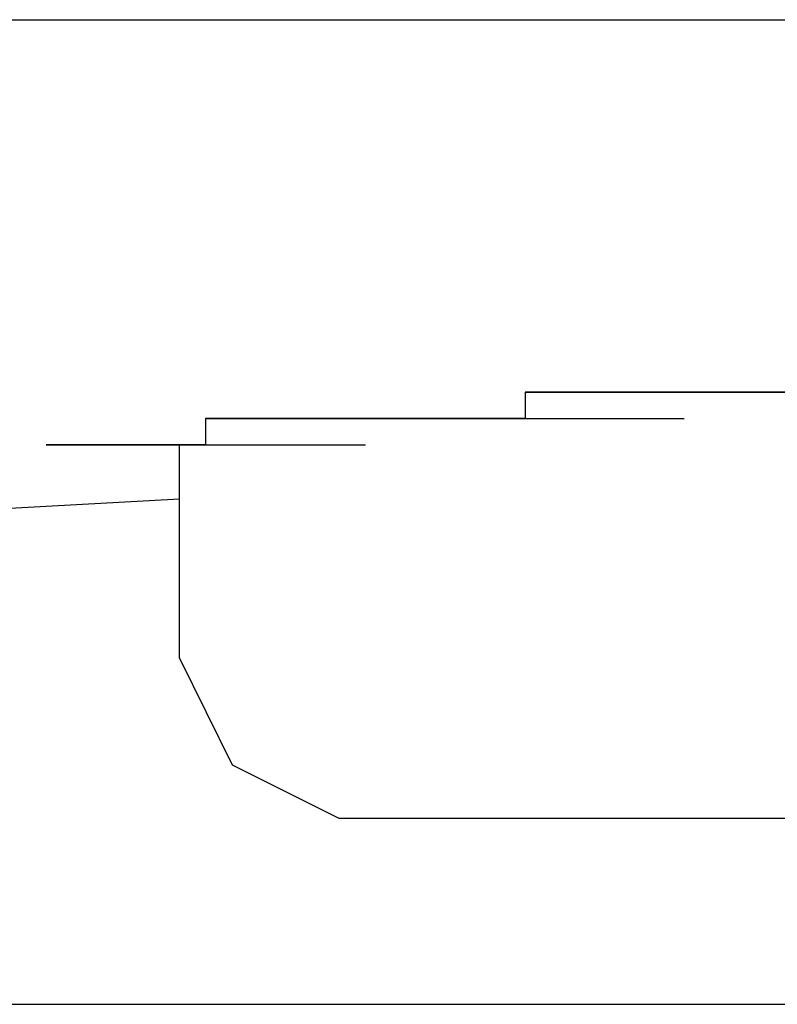
# Model space of a CAD drawing. Units: millimetres. Extents: x 0 to 250, y -250 to 0.
# Drawn here: x 158 to 159, y -199 to -198 of the extents above; entities that cross this region are included whole.
import ezdxf

# ---------------------------------------------------------------- set-up
doc = ezdxf.new("R2010")
doc.units = ezdxf.units.MM
doc.header["$MEASUREMENT"] = 0
doc.layers.add('Layer 1', color=7, linetype='Continuous')

msp = doc.modelspace()

# ---------------------------------------------------------------- linework, layer by layer
at = {"layer": 'Layer 1', "color": 7, "lineweight": 25, "true_color": 0xffffff}
for points in [[(108.82829, -197.5535), (161.82163, -197.5535)], [(158.89828, -197.92553), (158.8717, -197.92553), (159.03073, -197.92553)], [(158.8717, -197.92553), (159.03073, -197.92553)], [(158.8717, -197.92553), (159.03073, -197.92553)], [(158.8717, -197.92553), (159.03073, -197.92553)], [(158.8717, -197.92553), (158.8717, -197.95178), (159.03073, -197.95178)], [(158.92426, -197.92553), (158.89828, -197.92553), (159.05765, -197.92553)], [(158.89828, -197.92553), (159.05765, -197.92553)], [(158.89828, -197.92553), (159.05765, -197.92553)], [(158.89828, -197.92553), (159.05765, -197.92553)], [(158.89828, -197.92553), (159.05765, -197.92553)], [(158.89828, -197.92553), (159.05765, -197.92553)], [(158.95118, -197.92553), (158.92426, -197.92553), (159.0843, -197.92553)], [(158.92426, -197.92553), (159.0843, -197.92553)], [(158.92426, -197.92553), (159.0843, -197.92553)], [(158.92426, -197.92553), (159.0843, -197.92553)], [(158.92426, -197.92553), (159.0843, -197.92553)], [(158.92426, -197.92553), (159.0843, -197.92553)], [(158.92426, -197.92553), (159.0843, -197.92553)], [(158.97783, -197.92553), (158.95118, -197.92553), (159.11028, -197.92553)], [(158.95118, -197.92553), (159.11028, -197.92553)], [(158.95118, -197.92553), (159.11028, -197.92553)], [(158.95118, -197.92553), (159.11028, -197.92553)], [(158.95118, -197.92553), (159.11028, -197.92553)], [(158.95118, -197.92553), (159.11028, -197.92553)], [(158.95118, -197.92553), (159.11028, -197.92553)], [(159.00475, -197.92553), (158.97783, -197.92553), (159.1372, -197.92553)], [(158.97783, -197.92553), (159.1372, -197.92553)], [(158.97783, -197.92553), (159.1372, -197.92553)], [(158.97783, -197.92553), (159.1372, -197.92553)], [(158.97783, -197.92553), (159.1372, -197.92553)], [(158.97783, -197.92553), (159.1372, -197.92553)], [(159.03073, -197.92553), (159.00475, -197.92553), (159.16385, -197.92553)], [(159.00475, -197.92553), (159.16385, -197.92553)], [(159.00475, -197.92553), (159.16385, -197.92553)], [(159.00475, -197.92553), (159.16385, -197.92553)], [(159.00475, -197.92553), (159.16385, -197.92553)], [(159.00475, -197.92553), (159.16385, -197.92553)], [(159.00475, -197.92553), (159.16385, -197.92553)], [(159.05765, -197.92553), (159.03073, -197.92553), (159.19077, -197.92553)], [(159.03073, -197.92553), (159.19077, -197.92553)], [(159.03073, -197.92553), (159.19077, -197.92553)], [(159.03073, -197.92553), (159.19077, -197.92553)], [(159.03073, -197.92553), (159.19077, -197.92553)], [(159.03073, -197.92553), (159.19077, -197.92553)], [(159.03073, -197.92553), (159.19077, -197.92553)], [(159.0843, -197.92553), (159.05765, -197.92553), (159.21674, -197.92553)], [(159.05765, -197.92553), (159.21674, -197.92553)], [(159.05765, -197.92553), (159.21674, -197.92553)], [(159.05765, -197.92553), (159.21674, -197.92553)], [(159.05765, -197.92553), (159.21674, -197.92553)], [(159.05765, -197.92553), (159.21674, -197.92553)], [(159.11028, -197.92553), (159.0843, -197.92553), (159.24366, -197.92553)], [(159.0843, -197.92553), (159.24366, -197.92553)], [(159.0843, -197.92553), (159.24366, -197.92553)], [(159.0843, -197.92553), (159.24366, -197.92553)], [(159.0843, -197.92553), (159.24366, -197.92553)], [(159.0843, -197.92553), (159.24366, -197.92553)], [(159.0843, -197.92553), (159.24366, -197.92553)], [(159.1372, -197.92553), (159.11028, -197.92553), (159.27031, -197.92553)], [(159.11028, -197.92553), (159.27031, -197.92553)], [(159.11028, -197.92553), (159.27031, -197.92553)], [(159.11028, -197.92553), (159.27031, -197.92553)], [(159.11028, -197.92553), (159.27031, -197.92553)], [(159.11028, -197.92553), (159.27031, -197.92553)], [(159.11028, -197.92553), (159.27031, -197.92553)], [(158.5523, -197.95178), (158.71234, -197.95178)], [(158.5523, -197.95178), (158.5523, -197.97809), (158.71234, -197.97809)], [(158.57922, -197.95178), (158.5523, -197.95178), (158.71234, -197.95178)], [(158.5523, -197.95178), (158.71234, -197.95178)], [(158.5523, -197.95178), (158.71234, -197.95178)], [(158.5523, -197.95178), (158.71234, -197.95178)], [(158.5523, -197.95178), (158.5523, -197.97809), (158.71234, -197.97809)], [(158.60587, -197.95178), (158.57922, -197.95178), (158.73825, -197.95178)], [(158.57922, -197.95178), (158.73825, -197.95178)], [(158.57922, -197.95178), (158.73825, -197.95178)], [(158.57922, -197.95178), (158.73825, -197.95178)], [(158.57922, -197.95178), (158.73825, -197.95178)], [(158.57922, -197.95178), (158.73825, -197.95178)], [(158.57922, -197.95178), (158.73825, -197.95178)], [(158.57922, -197.95178), (158.73825, -197.95178)], [(158.63178, -197.95178), (158.60587, -197.95178), (158.76523, -197.95178)], [(158.60587, -197.95178), (158.76523, -197.95178)], [(158.60587, -197.95178), (158.76523, -197.95178)], [(158.60587, -197.95178), (158.76523, -197.95178)], [(158.60587, -197.95178), (158.76523, -197.95178)], [(158.60587, -197.95178), (158.76523, -197.95178)], [(158.60587, -197.95178), (158.76523, -197.95178)], [(158.60587, -197.95178), (158.76523, -197.95178)], [(158.60587, -197.95178), (158.76523, -197.95178)], [(158.65877, -197.95178), (158.63178, -197.95178), (158.79182, -197.95178)], [(158.63178, -197.95178), (158.79182, -197.95178)], [(158.63178, -197.95178), (158.79182, -197.95178)], [(158.63178, -197.95178), (158.79182, -197.95178)], [(158.63178, -197.95178), (158.79182, -197.95178)], [(158.63178, -197.95178), (158.79182, -197.95178)], [(158.63178, -197.95178), (158.79182, -197.95178)], [(158.63178, -197.95178), (158.79182, -197.95178)], [(158.68568, -197.95178), (158.65877, -197.95178), (158.81779, -197.95178)], [(158.65877, -197.95178), (158.81779, -197.95178)], [(158.65877, -197.95178), (158.81779, -197.95178)], [(158.65877, -197.95178), (158.81779, -197.95178)], [(158.65877, -197.95178), (158.81779, -197.95178)], [(158.65877, -197.95178), (158.81779, -197.95178)], [(158.65877, -197.95178), (158.81779, -197.95178)], [(158.65877, -197.95178), (158.81779, -197.95178)], [(158.71234, -197.95178), (158.68568, -197.95178), (158.84471, -197.95178)], [(158.68568, -197.95178), (158.84471, -197.95178)], [(158.68568, -197.95178), (158.84471, -197.95178)], [(158.68568, -197.95178), (158.84471, -197.95178)], [(158.68568, -197.95178), (158.84471, -197.95178)], [(158.68568, -197.95178), (158.84471, -197.95178)], [(158.68568, -197.95178), (158.84471, -197.95178)], [(158.68568, -197.95178), (158.84471, -197.95178)], [(158.73825, -197.95178), (158.71234, -197.95178), (158.8717, -197.95178)], [(158.71234, -197.95178), (158.8717, -197.95178)], [(158.71234, -197.95178), (158.8717, -197.95178)], [(158.71234, -197.95178), (158.8717, -197.95178)], [(158.71234, -197.95178), (158.8717, -197.95178)], [(158.71234, -197.95178), (158.8717, -197.95178)], [(158.71234, -197.95178), (158.8717, -197.95178)], [(158.71234, -197.95178), (158.8717, -197.95178)], [(158.76523, -197.95178), (158.73825, -197.95178), (158.89828, -197.95178)], [(158.73825, -197.95178), (158.89828, -197.95178)], [(158.73825, -197.95178), (158.89828, -197.95178)], [(158.73825, -197.95178), (158.89828, -197.95178)], [(158.73825, -197.95178), (158.89828, -197.95178)], [(158.73825, -197.95178), (158.89828, -197.95178)], [(158.73825, -197.95178), (158.89828, -197.95178)], [(158.79182, -197.95178), (158.76523, -197.95178), (158.92426, -197.95178)], [(158.76523, -197.95178), (158.92426, -197.95178)], [(158.76523, -197.95178), (158.92426, -197.95178)], [(158.76523, -197.95178), (158.92426, -197.95178)], [(158.76523, -197.95178), (158.92426, -197.95178)], [(158.76523, -197.95178), (158.92426, -197.95178)], [(158.76523, -197.95178), (158.92426, -197.95178)], [(158.81779, -197.95178), (158.79182, -197.95178), (158.95118, -197.95178)], [(158.79182, -197.95178), (158.95118, -197.95178)], [(158.79182, -197.95178), (158.95118, -197.95178)], [(158.79182, -197.95178), (158.95118, -197.95178)], [(158.79182, -197.95178), (158.95118, -197.95178)], [(158.79182, -197.95178), (158.95118, -197.95178)], [(158.79182, -197.95178), (158.95118, -197.95178)], [(158.84471, -197.95178), (158.81779, -197.95178), (158.97783, -197.95178)], [(158.81779, -197.95178), (158.97783, -197.95178)], [(158.81779, -197.95178), (158.97783, -197.95178)], [(158.81779, -197.95178), (158.97783, -197.95178)], [(158.81779, -197.95178), (158.97783, -197.95178)], [(158.81779, -197.95178), (158.97783, -197.95178)], [(158.81779, -197.95178), (158.97783, -197.95178)], [(158.8717, -197.95178), (158.84471, -197.95178), (159.00475, -197.95178)], [(158.84471, -197.95178), (159.00475, -197.95178)], [(158.84471, -197.95178), (159.00475, -197.95178)], [(158.84471, -197.95178), (159.00475, -197.95178)], [(158.84471, -197.95178), (159.00475, -197.95178)], [(158.84471, -197.95178), (159.00475, -197.95178)], [(158.8717, -197.95178), (159.03073, -197.95178)], [(158.41985, -197.97809), (158.3932, -197.97809), (158.5523, -197.97809)], [(158.3932, -197.97809), (158.5523, -197.97809)], [(158.3932, -197.97809), (158.5523, -197.97809)], [(158.3932, -197.97809), (158.5523, -197.97809)], [(158.3932, -197.97809), (158.5523, -197.97809)], [(158.3932, -197.97809), (158.5523, -197.97809)], [(158.3932, -197.97809), (158.5523, -197.97809)], [(158.3932, -197.97809), (158.5523, -197.97809)], [(158.3932, -197.97809), (158.5523, -197.97809)], [(158.3932, -197.97809), (158.5523, -197.97809)], [(158.3932, -197.97809), (158.5523, -197.97809)], [(158.3932, -197.97809), (158.5523, -197.97809)], [(158.3932, -197.97809), (158.5523, -197.97809)], [(158.3932, -197.97809), (158.5523, -197.97809)], [(158.3932, -197.97809), (158.5523, -197.97809)], [(158.3932, -197.97809), (158.5523, -197.97809)], [(158.3932, -197.97809), (158.5523, -197.97809)], [(158.3932, -197.97809), (158.5523, -197.97809)], [(158.3932, -197.97809), (158.5523, -197.97809)], [(158.3932, -197.97809), (158.5523, -197.97809)], [(158.3932, -197.97809), (158.5523, -197.97809)], [(158.3932, -197.97809), (158.5523, -197.97809)], [(158.3932, -197.97809), (158.5523, -197.97809)], [(158.3932, -197.97809), (158.5523, -197.97809)], [(158.3932, -197.97809), (158.5523, -197.97809)], [(158.3932, -197.97809), (158.5523, -197.97809)], [(158.3932, -197.97809), (158.5523, -197.97809)], [(158.3932, -197.97809), (158.5523, -197.97809)], [(158.3932, -197.97809), (158.5523, -197.97809)], [(158.3932, -197.97809), (158.5523, -197.97809)], [(158.3932, -197.97809), (158.5523, -197.97809)], [(158.3932, -197.97809), (158.5523, -197.97809)], [(158.3932, -197.97809), (158.5523, -197.97809)], [(158.3932, -197.97809), (158.5523, -197.97809)], [(158.3932, -197.97809), (158.5523, -197.97809)], [(158.3932, -197.97809), (158.5523, -197.97809)], [(158.3932, -197.97809), (158.5523, -197.97809)], [(158.3932, -197.97809), (158.5523, -197.97809)], [(158.3932, -197.97809), (158.5523, -197.97809)], [(158.3932, -197.97809), (158.5523, -197.97809)], [(158.3932, -197.97809), (158.5523, -197.97809)], [(158.3932, -197.97809), (158.5523, -197.97809)], [(158.3932, -197.97809), (158.5523, -197.97809)], [(158.3932, -197.97809), (158.5523, -197.97809)], [(158.3932, -197.97809), (158.5523, -197.97809)], [(158.3932, -197.97809), (158.5523, -197.97809)], [(158.3932, -197.97809), (158.5523, -197.97809)], [(158.3932, -197.97809), (158.5523, -197.97809)], [(158.3932, -197.97809), (158.5523, -197.97809)], [(158.3932, -197.97809), (158.5523, -197.97809)], [(158.3932, -197.97809), (158.5523, -197.97809)], [(158.3932, -197.97809), (158.5523, -197.97809)], [(158.3932, -197.97809), (158.5523, -197.97809)], [(158.3932, -197.97809), (158.5523, -197.97809)], [(158.3932, -197.97809), (158.5523, -197.97809)], [(158.3932, -197.97809), (158.5523, -197.97809)], [(158.3932, -197.97809), (158.5523, -197.97809)], [(158.3932, -197.97809), (158.5523, -197.97809)], [(158.3932, -197.97809), (158.5523, -197.97809)], [(158.3932, -197.97809), (158.5523, -197.97809)], [(158.3932, -197.97809), (158.5523, -197.97809)], [(158.3932, -197.97809), (158.5523, -197.97809)], [(158.3932, -197.97809), (158.5523, -197.97809)], [(158.3932, -197.97809), (158.5523, -197.97809)], [(158.3932, -197.97809), (158.5523, -197.97809)], [(158.3932, -197.97809), (158.5523, -197.97809)], [(158.3932, -197.97809), (158.5523, -197.97809)], [(158.3932, -197.97809), (158.5523, -197.97809)], [(158.3932, -197.97809), (158.41985, -197.97809), (158.57922, -197.97809)], [(158.44583, -197.97809), (158.41985, -197.97809), (158.57922, -197.97809)], [(158.41985, -197.97809), (158.57922, -197.97809)], [(158.41985, -197.97809), (158.57922, -197.97809)], [(158.41985, -197.97809), (158.57922, -197.97809)], [(158.41985, -197.97809), (158.57922, -197.97809)], [(158.41985, -197.97809), (158.57922, -197.97809)], [(158.41985, -197.97809), (158.57922, -197.97809)], [(158.41985, -197.97809), (158.57922, -197.97809)], [(158.41985, -197.97809), (158.57922, -197.97809)], [(158.41985, -197.97809), (158.57922, -197.97809)], [(158.41985, -197.97809), (158.57922, -197.97809)], [(158.41985, -197.97809), (158.57922, -197.97809)], [(158.41985, -197.97809), (158.57922, -197.97809)], [(158.41985, -197.97809), (158.57922, -197.97809)], [(158.41985, -197.97809), (158.57922, -197.97809)], [(158.41985, -197.97809), (158.57922, -197.97809)], [(158.41985, -197.97809), (158.57922, -197.97809)], [(158.41985, -197.97809), (158.57922, -197.97809)], [(158.41985, -197.97809), (158.57922, -197.97809)], [(158.41985, -197.97809), (158.57922, -197.97809)], [(158.41985, -197.97809), (158.57922, -197.97809)], [(158.41985, -197.97809), (158.57922, -197.97809)], [(158.41985, -197.97809), (158.57922, -197.97809)], [(158.41985, -197.97809), (158.57922, -197.97809)], [(158.41985, -197.97809), (158.57922, -197.97809)], [(158.41985, -197.97809), (158.57922, -197.97809)], [(158.41985, -197.97809), (158.57922, -197.97809)], [(158.41985, -197.97809), (158.57922, -197.97809)], [(158.41985, -197.97809), (158.57922, -197.97809)], [(158.41985, -197.97809), (158.57922, -197.97809)], [(158.41985, -197.97809), (158.57922, -197.97809)], [(158.41985, -197.97809), (158.57922, -197.97809)], [(158.41985, -197.97809), (158.57922, -197.97809)], [(158.41985, -197.97809), (158.57922, -197.97809)], [(158.41985, -197.97809), (158.57922, -197.97809)], [(158.41985, -197.97809), (158.57922, -197.97809)], [(158.41985, -197.97809), (158.57922, -197.97809)], [(158.41985, -197.97809), (158.57922, -197.97809)], [(158.41985, -197.97809), (158.57922, -197.97809)], [(158.41985, -197.97809), (158.57922, -197.97809)], [(158.41985, -197.97809), (158.57922, -197.97809)], [(158.41985, -197.97809), (158.57922, -197.97809)], [(158.41985, -197.97809), (158.57922, -197.97809)], [(158.41985, -197.97809), (158.57922, -197.97809)], [(158.41985, -197.97809), (158.57922, -197.97809)], [(158.41985, -197.97809), (158.57922, -197.97809)], [(158.41985, -197.97809), (158.57922, -197.97809)], [(158.41985, -197.97809), (158.57922, -197.97809)], [(158.41985, -197.97809), (158.57922, -197.97809)], [(158.41985, -197.97809), (158.57922, -197.97809)], [(158.41985, -197.97809), (158.57922, -197.97809)], [(158.41985, -197.97809), (158.57922, -197.97809)], [(158.41985, -197.97809), (158.57922, -197.97809)], [(158.41985, -197.97809), (158.57922, -197.97809)], [(158.41985, -197.97809), (158.57922, -197.97809)], [(158.41985, -197.97809), (158.57922, -197.97809)], [(158.41985, -197.97809), (158.57922, -197.97809)], [(158.41985, -197.97809), (158.57922, -197.97809)], [(158.41985, -197.97809), (158.57922, -197.97809)], [(158.41985, -197.97809), (158.57922, -197.97809)], [(158.41985, -197.97809), (158.57922, -197.97809)], [(158.41985, -197.97809), (158.57922, -197.97809)], [(158.41985, -197.97809), (158.57922, -197.97809)], [(158.41985, -197.97809), (158.57922, -197.97809)], [(158.41985, -197.97809), (158.57922, -197.97809)], [(158.41985, -197.97809), (158.57922, -197.97809)], [(158.41985, -197.97809), (158.57922, -197.97809)], [(158.41985, -197.97809), (158.57922, -197.97809)], [(158.41985, -197.97809), (158.57922, -197.97809)], [(158.44583, -197.97809), (158.41985, -197.97809), (158.57922, -197.97809)], [(158.41985, -197.97809), (158.57922, -197.97809)], [(158.41985, -197.97809), (158.57922, -197.97809)], [(158.41985, -197.97809), (158.57922, -197.97809)], [(158.41985, -197.97809), (158.57922, -197.97809)], [(158.41985, -197.97809), (158.57922, -197.97809)], [(158.41985, -197.97809), (158.57922, -197.97809)], [(158.41985, -197.97809), (158.57922, -197.97809)], [(158.41985, -197.97809), (158.57922, -197.97809)], [(158.41985, -197.97809), (158.57922, -197.97809)], [(158.41985, -197.97809), (158.57922, -197.97809)], [(158.41985, -197.97809), (158.57922, -197.97809)], [(158.41985, -197.97809), (158.57922, -197.97809)], [(158.41985, -197.97809), (158.57922, -197.97809)], [(158.41985, -197.97809), (158.57922, -197.97809)], [(158.41985, -197.97809), (158.57922, -197.97809)], [(158.41985, -197.97809), (158.57922, -197.97809)], [(158.41985, -197.97809), (158.57922, -197.97809)], [(158.41985, -197.97809), (158.57922, -197.97809)], [(158.41985, -197.97809), (158.57922, -197.97809)], [(158.41985, -197.97809), (158.57922, -197.97809)], [(158.41985, -197.97809), (158.57922, -197.97809)], [(158.41985, -197.97809), (158.57922, -197.97809)], [(158.41985, -197.97809), (158.57922, -197.97809)], [(158.41985, -197.97809), (158.57922, -197.97809)], [(158.41985, -197.97809), (158.57922, -197.97809)], [(158.41985, -197.97809), (158.57922, -197.97809)], [(158.41985, -197.97809), (158.57922, -197.97809)], [(158.41985, -197.97809), (158.57922, -197.97809)], [(158.41985, -197.97809), (158.57922, -197.97809)], [(158.41985, -197.97809), (158.57922, -197.97809)], [(158.41985, -197.97809), (158.57922, -197.97809)], [(158.41985, -197.97809), (158.57922, -197.97809)], [(158.41985, -197.97809), (158.57922, -197.97809)], [(158.41985, -197.97809), (158.57922, -197.97809)], [(158.41985, -197.97809), (158.57922, -197.97809)], [(158.41985, -197.97809), (158.57922, -197.97809)], [(158.41985, -197.97809), (158.57922, -197.97809)], [(158.41985, -197.97809), (158.57922, -197.97809)], [(158.41985, -197.97809), (158.57922, -197.97809)], [(158.41985, -197.97809), (158.57922, -197.97809)], [(158.41985, -197.97809), (158.57922, -197.97809)], [(158.41985, -197.97809), (158.57922, -197.97809)], [(158.41985, -197.97809), (158.57922, -197.97809)], [(158.41985, -197.97809), (158.57922, -197.97809)], [(158.41985, -197.97809), (158.57922, -197.97809)], [(158.41985, -197.97809), (158.57922, -197.97809)], [(158.41985, -197.97809), (158.57922, -197.97809)], [(158.41985, -197.97809), (158.57922, -197.97809)], [(158.41985, -197.97809), (158.57922, -197.97809)], [(158.41985, -197.97809), (158.57922, -197.97809)], [(158.41985, -197.97809), (158.57922, -197.97809)], [(158.41985, -197.97809), (158.57922, -197.97809)], [(158.41985, -197.97809), (158.44583, -197.97809), (158.60587, -197.97809)], [(158.47275, -197.97809), (158.44583, -197.97809), (158.60587, -197.97809)], [(158.44583, -197.97809), (158.60587, -197.97809)], [(158.44583, -197.97809), (158.60587, -197.97809)], [(158.44583, -197.97809), (158.60587, -197.97809)], [(158.44583, -197.97809), (158.60587, -197.97809)], [(158.44583, -197.97809), (158.60587, -197.97809)], [(158.44583, -197.97809), (158.60587, -197.97809)], [(158.44583, -197.97809), (158.60587, -197.97809)], [(158.44583, -197.97809), (158.60587, -197.97809)], [(158.44583, -197.97809), (158.60587, -197.97809)], [(158.44583, -197.97809), (158.60587, -197.97809)], [(158.44583, -197.97809), (158.60587, -197.97809)], [(158.44583, -197.97809), (158.60587, -197.97809)], [(158.44583, -197.97809), (158.60587, -197.97809)], [(158.44583, -197.97809), (158.60587, -197.97809)], [(158.44583, -197.97809), (158.60587, -197.97809)], [(158.44583, -197.97809), (158.60587, -197.97809)], [(158.44583, -197.97809), (158.60587, -197.97809)], [(158.44583, -197.97809), (158.60587, -197.97809)], [(158.44583, -197.97809), (158.60587, -197.97809)], [(158.44583, -197.97809), (158.60587, -197.97809)], [(158.44583, -197.97809), (158.60587, -197.97809)], [(158.44583, -197.97809), (158.60587, -197.97809)], [(158.44583, -197.97809), (158.60587, -197.97809)], [(158.44583, -197.97809), (158.60587, -197.97809)], [(158.44583, -197.97809), (158.60587, -197.97809)], [(158.44583, -197.97809), (158.60587, -197.97809)], [(158.44583, -197.97809), (158.60587, -197.97809)], [(158.44583, -197.97809), (158.60587, -197.97809)], [(158.44583, -197.97809), (158.60587, -197.97809)], [(158.44583, -197.97809), (158.60587, -197.97809)], [(158.44583, -197.97809), (158.60587, -197.97809)], [(158.44583, -197.97809), (158.60587, -197.97809)], [(158.44583, -197.97809), (158.60587, -197.97809)], [(158.44583, -197.97809), (158.60587, -197.97809)], [(158.44583, -197.97809), (158.60587, -197.97809)], [(158.44583, -197.97809), (158.60587, -197.97809)], [(158.44583, -197.97809), (158.60587, -197.97809)], [(158.44583, -197.97809), (158.60587, -197.97809)], [(158.44583, -197.97809), (158.60587, -197.97809)], [(158.44583, -197.97809), (158.60587, -197.97809)], [(158.44583, -197.97809), (158.60587, -197.97809)], [(158.44583, -197.97809), (158.60587, -197.97809)], [(158.44583, -197.97809), (158.60587, -197.97809)], [(158.44583, -197.97809), (158.60587, -197.97809)], [(158.44583, -197.97809), (158.60587, -197.97809)], [(158.44583, -197.97809), (158.60587, -197.97809)], [(158.44583, -197.97809), (158.60587, -197.97809)], [(158.44583, -197.97809), (158.60587, -197.97809)], [(158.44583, -197.97809), (158.60587, -197.97809)], [(158.44583, -197.97809), (158.60587, -197.97809)], [(158.44583, -197.97809), (158.60587, -197.97809)], [(158.44583, -197.97809), (158.60587, -197.97809)], [(158.44583, -197.97809), (158.60587, -197.97809)], [(158.44583, -197.97809), (158.60587, -197.97809)], [(158.44583, -197.97809), (158.60587, -197.97809)], [(158.44583, -197.97809), (158.47275, -197.97809), (158.63178, -197.97809)], [(158.49967, -197.97809), (158.47275, -197.97809), (158.63178, -197.97809)], [(158.47275, -197.97809), (158.63178, -197.97809)], [(158.47275, -197.97809), (158.63178, -197.97809)], [(158.47275, -197.97809), (158.63178, -197.97809)], [(158.47275, -197.97809), (158.63178, -197.97809)], [(158.47275, -197.97809), (158.63178, -197.97809)], [(158.47275, -197.97809), (158.63178, -197.97809)], [(158.47275, -197.97809), (158.63178, -197.97809)], [(158.47275, -197.97809), (158.63178, -197.97809)], [(158.47275, -197.97809), (158.63178, -197.97809)], [(158.47275, -197.97809), (158.63178, -197.97809)], [(158.47275, -197.97809), (158.63178, -197.97809)], [(158.47275, -197.97809), (158.63178, -197.97809)], [(158.47275, -197.97809), (158.63178, -197.97809)], [(158.47275, -197.97809), (158.63178, -197.97809)], [(158.47275, -197.97809), (158.63178, -197.97809)], [(158.47275, -197.97809), (158.63178, -197.97809)], [(158.47275, -197.97809), (158.63178, -197.97809)], [(158.47275, -197.97809), (158.63178, -197.97809)], [(158.47275, -197.97809), (158.63178, -197.97809)], [(158.47275, -197.97809), (158.63178, -197.97809)], [(158.47275, -197.97809), (158.63178, -197.97809)], [(158.47275, -197.97809), (158.63178, -197.97809)], [(158.47275, -197.97809), (158.63178, -197.97809)], [(158.47275, -197.97809), (158.63178, -197.97809)], [(158.47275, -197.97809), (158.63178, -197.97809)], [(158.47275, -197.97809), (158.63178, -197.97809)], [(158.47275, -197.97809), (158.63178, -197.97809)], [(158.47275, -197.97809), (158.63178, -197.97809)], [(158.47275, -197.97809), (158.63178, -197.97809)], [(158.47275, -197.97809), (158.63178, -197.97809)], [(158.47275, -197.97809), (158.63178, -197.97809)], [(158.47275, -197.97809), (158.63178, -197.97809)], [(158.47275, -197.97809), (158.63178, -197.97809)], [(158.47275, -197.97809), (158.63178, -197.97809)], [(158.47275, -197.97809), (158.63178, -197.97809)], [(158.47275, -197.97809), (158.63178, -197.97809)], [(158.47275, -197.97809), (158.63178, -197.97809)], [(158.47275, -197.97809), (158.63178, -197.97809)], [(158.47275, -197.97809), (158.63178, -197.97809)], [(158.47275, -197.97809), (158.63178, -197.97809)], [(158.47275, -197.97809), (158.63178, -197.97809)], [(158.47275, -197.97809), (158.49967, -197.97809), (158.65877, -197.97809)], [(158.52632, -197.97809), (158.49967, -197.97809), (158.65877, -197.97809)], [(158.49967, -197.97809), (158.65877, -197.97809)], [(158.49967, -197.97809), (158.65877, -197.97809)], [(158.49967, -197.97809), (158.65877, -197.97809)], [(158.49967, -197.97809), (158.65877, -197.97809)], [(158.49967, -197.97809), (158.65877, -197.97809)], [(158.49967, -197.97809), (158.65877, -197.97809)], [(158.49967, -197.97809), (158.65877, -197.97809)], [(158.49967, -197.97809), (158.65877, -197.97809)], [(158.49967, -197.97809), (158.65877, -197.97809)], [(158.49967, -197.97809), (158.65877, -197.97809)], [(158.49967, -197.97809), (158.65877, -197.97809)], [(158.49967, -197.97809), (158.65877, -197.97809)], [(158.49967, -197.97809), (158.65877, -197.97809)], [(158.49967, -197.97809), (158.65877, -197.97809)], [(158.49967, -197.97809), (158.65877, -197.97809)], [(158.49967, -197.97809), (158.65877, -197.97809)], [(158.49967, -197.97809), (158.65877, -197.97809)], [(158.49967, -197.97809), (158.65877, -197.97809)], [(158.49967, -197.97809), (158.65877, -197.97809)], [(158.49967, -197.97809), (158.65877, -197.97809)], [(158.49967, -197.97809), (158.65877, -197.97809)], [(158.49967, -197.97809), (158.65877, -197.97809)], [(158.49967, -197.97809), (158.65877, -197.97809)], [(158.49967, -197.97809), (158.65877, -197.97809)], [(158.49967, -197.97809), (158.65877, -197.97809)], [(158.49967, -197.97809), (158.65877, -197.97809)], [(158.49967, -197.97809), (158.65877, -197.97809)], [(158.49967, -197.97809), (158.65877, -197.97809)], [(158.49967, -197.97809), (158.65877, -197.97809)], [(158.49967, -197.97809), (158.65877, -197.97809)], [(158.49967, -197.97809), (158.65877, -197.97809)], [(158.49967, -197.97809), (158.65877, -197.97809)], [(158.49967, -197.97809), (158.65877, -197.97809)], [(158.49967, -197.97809), (158.65877, -197.97809)], [(158.49967, -197.97809), (158.52632, -197.97809), (158.68568, -197.97809)], [(158.5523, -197.97809), (158.52632, -197.97809), (158.68568, -197.97809)], [(158.52632, -197.97809), (158.68568, -197.97809)], [(158.52632, -197.97809), (158.68568, -197.97809)], [(158.52632, -197.97809), (158.68568, -197.97809)], [(158.52632, -197.97809), (158.68568, -197.97809)], [(158.52632, -197.97809), (158.68568, -197.97809)], [(158.52632, -197.97809), (158.68568, -197.97809)], [(158.52632, -197.97809), (158.68568, -197.97809)], [(158.52632, -197.97809), (158.68568, -197.97809)], [(158.52632, -197.97809), (158.68568, -197.97809)], [(158.52632, -197.97809), (158.68568, -197.97809)], [(158.52632, -197.97809), (158.68568, -197.97809)], [(158.52632, -197.97809), (158.68568, -197.97809)], [(158.52632, -197.97809), (158.68568, -197.97809)], [(158.52632, -197.97809), (158.68568, -197.97809)], [(158.52632, -197.97809), (158.68568, -197.97809)], [(158.52632, -197.97809), (158.68568, -197.97809)], [(158.52632, -197.97809), (158.68568, -197.97809)], [(158.52632, -197.97809), (158.68568, -197.97809)], [(158.52632, -197.97809), (158.68568, -197.97809)], [(158.52632, -197.97809), (158.68568, -197.97809)], [(158.52632, -197.97809), (158.68568, -197.97809)], [(158.52632, -197.97809), (158.68568, -197.97809)], [(158.52632, -197.97809), (158.68568, -197.97809)], [(158.52632, -197.97809), (158.68568, -197.97809)], [(158.52632, -197.97809), (158.68568, -197.97809)], [(158.52632, -197.97809), (158.68568, -197.97809)], [(158.52632, -197.97809), (158.68568, -197.97809)], [(158.52632, -197.97809), (158.68568, -197.97809)], [(158.52632, -197.97809), (158.68568, -197.97809)], [(158.52632, -197.97809), (158.68568, -197.97809)], [(158.52632, -197.97809), (158.68568, -197.97809)], [(158.52632, -198.19102), (158.52632, -197.97809)], [(158.5523, -197.97809), (158.71234, -197.97809)], [(158.5523, -197.97809), (158.71234, -197.97809)], [(158.5523, -197.97809), (158.71234, -197.97809)], [(158.5523, -197.97809), (158.71234, -197.97809)], [(158.5523, -197.97809), (158.71234, -197.97809)], [(158.5523, -197.97809), (158.71234, -197.97809)], [(158.5523, -197.97809), (158.71234, -197.97809)], [(158.5523, -197.97809), (158.71234, -197.97809)], [(158.5523, -197.97809), (158.71234, -197.97809)], [(158.5523, -197.97809), (158.71234, -197.97809)], [(158.04789, -198.05824), (158.52632, -198.032)], [(158.52632, -198.19102), (158.57922, -198.29749), (158.68568, -198.35073)], [(158.68568, -198.35073), (159.19077, -198.35073)], [(135.3248, -198.53674), (175.74749, -198.53674)]]:
    msp.add_lwpolyline(points, dxfattribs=at)

doc.saveas('drawing.dxf')
